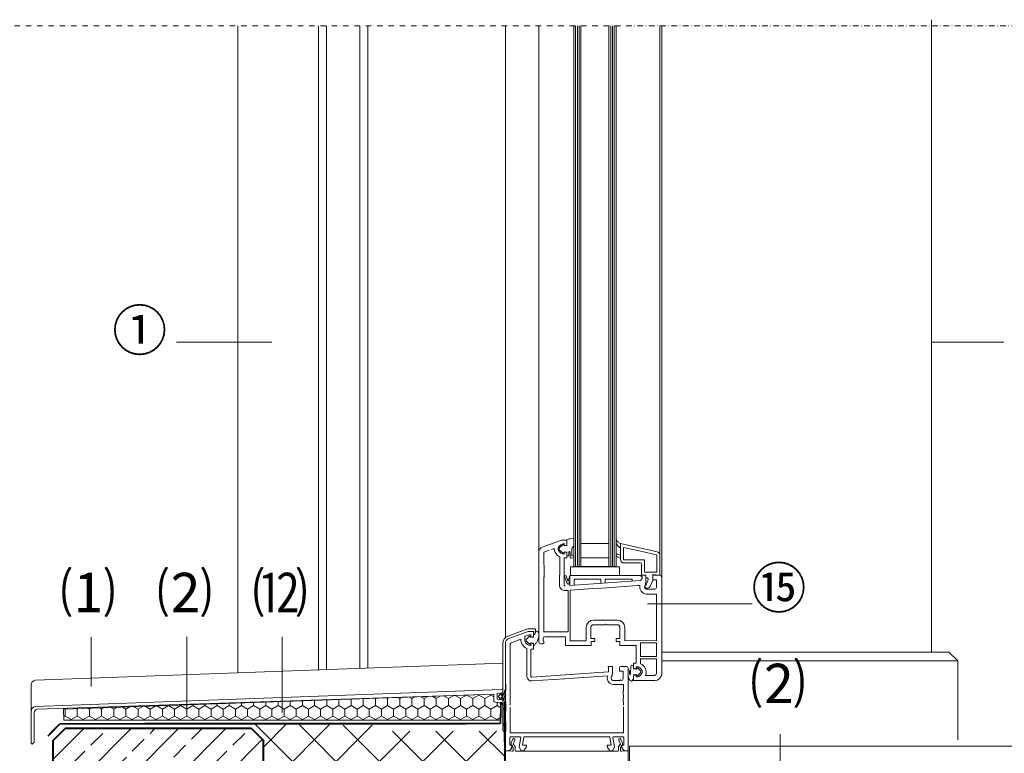
# Model space of a CAD drawing. Units: millimetres. Extents: x 4140 to 12929, y 4834 to 6925.
# Drawn here: x 11504 to 12064, y 5982 to 6399 of the extents above; entities that cross this region are included whole.
import ezdxf

# ---------------------------------------------------------------- set-up
doc = ezdxf.new("R2010")
doc.units = ezdxf.units.MM
doc.linetypes.add('DASHED', pattern=[0.75, 0.5, -0.25])
doc.linetypes.add('STRICHPUNKT', pattern=[25.4, 12.7, -6.35, 0, -6.35])
for name, color, linetype, lineweight in [('DC- Linie', 7, 'Continuous', 13), ('TI-Detail_030', 4, 'Continuous', 20), ('TI-DÄMMUNG', 2, 'Continuous', 9), ('TI-TEXT', 2, 'Continuous', 9)]:
    doc.layers.add(name, color=color, linetype=linetype, lineweight=lineweight)
for name, color, linetype in [('TI-ABDICHTUNG', 1, 'DASHED'), ('TI-BRUCHLINIEN', 6, 'STRICHPUNKT'), ('TI-Detail_040', 40, 'Continuous'), ('TI-PROFILE', 7, 'Continuous'), ('TI-SCHRAFFUR', 1, 'Continuous')]:
    doc.layers.add(name, color=color, linetype=linetype)
doc.styles.add('ERSTELLTER_STIL_1', font='CorpidCdSchoeck.ttf')
doc.styles.add('ERSTELLTER_STIL_2', font='CorpidCdSchoeck.ttf')

msp = doc.modelspace()

# ---------------------------------------------------------------- hatches: boundary and pattern name
at = {"layer": 'TI-DÄMMUNG', "linetype": 'Continuous', "lineweight": 9}
h = msp.add_hatch(dxfattribs=at)
h.set_pattern_fill('VERBAND__SECHSECK2_', color=2, style=0, pattern_type=2)
h.set_pattern_definition([(90, (11345.714, 4976.928), (-6.928203, 0), [4, -8]), (90, (11342.25, 4982.928), (-6.928203, 0), [4, -8]), (150, (11345.714, 4980.928), (3.4641, 6), [4, -8]), (150, (11338.786, 4980.928), (3.4641, 6), [4, -8]), (210, (11345.714, 4976.928), (-3.4641, 6), [4, -8]), (210, (11338.786, 4976.928), (-3.4641, 6), [4, -8])])
edge = h.paths.add_edge_path()
edge.add_line((11777.25, 6000.7), (11777.25, 6000.7))
edge.add_line((11777.25, 6000.7), (11777.47, 6010.32))
edge.add_line((11777.47, 6010.32), (11773.47, 6011.06))
edge.add_line((11773.47, 6011.06), (11773.47, 6015.47))
edge.add_line((11773.47, 6015.47), (11528.45, 6006.92))
edge.add_line((11528.45, 6006.92), (11528.66, 6000.61))
edge.add_line((11528.66, 6000.61), (11777.1, 6000.7))
at = {"layer": 'TI-SCHRAFFUR', "linetype": 'Continuous', "lineweight": 9}
h = msp.add_hatch(dxfattribs=at)
h.set_pattern_fill('ANSI33', color=18, scale=3, style=0)
h.set_pattern_definition([(45, (10803.156, 4935.69), (-13.47038, 13.47038), []), (45, (10816.626, 4935.69), (-13.47038, 13.47038), [9.525, -4.7625])])
h.paths.add_polyline_path([(11635.47, 5645.93), (11642.47, 5652.93), (11642.47, 5988.93), (11635.47, 5995.93), (11529.47, 5995.93), (11522.47, 5988.93), (11522.47, 5845.93), (11342.42, 5844.13), (11342.47, 5645.93)], flags=0)
at = {"layer": 'TI-TEXT', "linetype": 'Continuous', "lineweight": 9}
h = msp.add_hatch(dxfattribs=at)
h.set_pattern_fill('ANSI37', color=256, scale=5.499988)
h.set_pattern_definition([(45, (11325.484, 5940.114), (-12.3478, 12.3478), []), (135, (11325.484, 5940.114), (-12.3478, -12.3478), [])])
h.paths.add_polyline_path([(11779.53, 5994.36), (11709.22, 5994.47), (11708.93, 5997.68), (11635.51, 5998.24), (11635.47, 5995.93), (11642.47, 5988.93), (11642.31, 5848.03), (11762.63, 5848.12), (11762.52, 5848.24), (11780.2, 5848.4)])

# ---------------------------------------------------------------- linework, layer by layer
at = {"layer": 'DC- Linie', "color": 19, "linetype": 'Continuous', "lineweight": 13}
for p, q in [((11627.67, 6027.63), (11627.75, 6395.93, -0.07)), ((12022.47, 6039.43), (12022.47, 6399.43)), ((12032.47, 6039.35), (11868.97, 6039.35)), ((12032.47, 6039.43), (12037.47, 6034.43)), ((12037.47, 6034.43), (11868.97, 6034.43)), ((12037.47, 6034.43), (12037.47, 5989.43))]:
    msp.add_line(p, q, dxfattribs=at)
at = {"layer": 'TI-ABDICHTUNG', "color": 1, "lineweight": 13, "ltscale": 0.5}
msp.add_line((11779.97, 5955.91), (11779.38, 6010.56), dxfattribs=at)
at = {"layer": 'TI-ABDICHTUNG', "color": 1, "lineweight": 13, "ltscale": 10, "const_width": 1, "elevation": -0.52}
msp.add_lwpolyline([(11777.49, 6011.05), (11777.2, 5998.68)], dxfattribs=at)
at = {"layer": 'TI-ABDICHTUNG', "color": 1, "lineweight": 13, "ltscale": 0.5}
msp.add_lwpolyline([(11779.97, 5848.28, 1, 1, 0), (11779.55, 6010.95, 2, 2, 0)], format="xyseb", dxfattribs=at)
at = {"layer": 'TI-ABDICHTUNG', "color": 1, "lineweight": 13, "ltscale": 0.5, "const_width": 1, "elevation": -0.52}
for points in [[(11526.42, 5998.61), (11519.54, 5991.56)], [(11777.2, 5998.68), (11526.42, 5998.61)]]:
    msp.add_lwpolyline(points, dxfattribs=at)
at = {"layer": 'TI-BRUCHLINIEN', "color": 6, "linetype": 'STRICHPUNKT', "lineweight": 15, "ltscale": 0.25}
msp.add_line((11442.47, 6395.93), (12117.47, 6395.93), dxfattribs=at)
at = {"layer": 'TI-Detail_030', "color": 4, "linetype": 'Continuous', "lineweight": 20}
msp.add_line((11850.6, 5985.93), (12367.35, 5985.93), dxfattribs=at)
at = {"layer": 'TI-Detail_030', "color": 4, "linetype": 'Continuous', "lineweight": 20, "flags": 128}
msp.add_lwpolyline([(11850.6, 5985.93), (11850.6, 5975.93), (12367.35, 5975.93)], dxfattribs=at)
at = {"layer": 'TI-Detail_040', "color": 40, "linetype": 'Continuous', "lineweight": 40}
for p, q in [((11522.47, 5988.93), (11529.47, 5995.93)), ((11635.47, 5995.93), (11529.47, 5995.93)), ((11635.47, 5995.93), (11642.47, 5988.93)), ((11522.47, 5988.93), (11522.47, 5845.93)), ((11642.47, 5645.94), (11642.21, 5988.92))]:
    msp.add_line(p, q, dxfattribs=at)
at = {"layer": 'TI-DÄMMUNG', "color": 2, "linetype": 'Continuous', "lineweight": 9}
for p, q in [((11860.83, 6066.88), (11920.44, 6066.86)), ((11544.24, 6019.78), (11544.24, 6047.83)), ((11598.59, 6005.03), (11598.59, 6048.12)), ((11652.94, 6005.03), (11652.94, 6048.12)), ((11936.37, 5850.02), (11936.37, 5992.76))]:
    msp.add_line(p, q, dxfattribs=at)
at = {"layer": 'TI-DÄMMUNG', "color": 2, "linetype": 'Continuous', "lineweight": 9, "flags": 128}
msp.add_lwpolyline([(11777.25, 6000.7), (11777.25, 6000.7), (11777.47, 6010.32), (11773.47, 6011.06), (11773.47, 6015.47), (11528.45, 6006.92), (11528.66, 6000.61), (11777.1, 6000.7)], dxfattribs=at)
at = {"layer": 'TI-PROFILE', "color": 140, "linetype": 'Continuous', "lineweight": 13}
for p, q in [((11673.6, 6395.93), (11673.6, 6029.28)), ((11678.1, 6395.93), (11678.1, 6029.45)), ((11697.1, 6395.93), (11697.1, 6030.13)), ((11701.6, 6395.93), (11701.6, 6030.29)), ((11779.97, 6047.64), (11779.97, 6395.93)), ((11798.97, 6045.15), (11798.97, 6395.93)), ((11818.97, 6088.15), (11818.97, 6395.93)), ((11819.97, 6088.15), (11819.97, 6395.93)), ((11820.97, 6088.15), (11820.97, 6395.93)), ((11821.97, 6088.15), (11821.97, 6395.93)), ((11822.97, 6088.15), (11822.97, 6395.93)), ((11838.97, 6088.15), (11838.97, 6395.93)), ((11839.97, 6088.15), (11839.97, 6395.93)), ((11840.97, 6088.15), (11840.97, 6395.93)), ((11841.97, 6088.15), (11841.97, 6395.93)), ((11842.97, 6088.15), (11842.97, 6395.93)), ((11867.97, 6395.93), (11867.97, 6083.15)), ((11868.97, 6395.93), (11868.97, 6027.15)), ((11816.7, 6103.96), (11818.73, 6104.1)), ((11811.97, 6103.15), (11800.94, 6099.14)), ((11807.78, 6098.44), (11805.97, 6097.78)), ((11812.93, 6100.66), (11810.67, 6098.66)), ((11810.67, 6098.66), (11810.67, 6097.66)), ((11814.97, 6103.15), (11811.97, 6103.15)), ((11813.26, 6100.54), (11813.37, 6099.96)), ((11813.37, 6099.96), (11814.78, 6100.08)), ((11813.47, 6100.95), (11813.47, 6100.1)), ((11814.82, 6100.2), (11813.72, 6099.91)), ((11814.97, 6100.28), (11814.97, 6103.15)), ((11817.78, 6098.09), (11817.89, 6094.36)), ((11838.97, 6101.15), (11822.97, 6101.15)), ((11840.99, 6102.63), (11840.99, 6102.63)), ((11845.47, 6092.15), (11845.47, 6101.15)), ((11866.4, 6096.5), (11845.47, 6101.15)), ((11845.57, 6101.15), (11845.62, 6101.15)), ((11847.27, 6098.91), (11847.27, 6091.95)), ((11857.77, 6096.58), (11847.27, 6098.91)), ((11804.97, 6097.41), (11801.97, 6096.32)), ((11801.99, 6081.9), (11801.97, 6096.32)), ((11812.93, 6095.66), (11810.67, 6097.66)), ((11810.97, 6083.15), (11810.97, 6093.57)), ((11813.26, 6095.77), (11813.37, 6096.36)), ((11813.37, 6096.36), (11814.78, 6096.23)), ((11813.47, 6096.2), (11813.47, 6095.35)), ((11813.47, 6093.15), (11814.97, 6093.15)), ((11813.47, 6077.59), (11813.47, 6093.15)), ((11814.82, 6096.1), (11813.72, 6096.4)), ((11814.97, 6096.03), (11814.97, 6093.15)), ((11815.17, 6094.21), (11815.97, 6094.21)), ((11816.17, 6094.41), (11816.17, 6095.65)), ((11816.77, 6096.47), (11816.8, 6095.48)), ((11816.8, 6095.48), (11816.85, 6094.18)), ((11816.85, 6094.18), (11816.88, 6093.23)), ((11817.19, 6092.94), (11818.76, 6092.99)), ((11818.1, 6094.17), (11818.72, 6094.19)), ((11818.95, 6093.19), (11818.93, 6093.99)), ((11838.97, 6093.15), (11822.97, 6093.15)), ((11866.01, 6094.74), (11857.82, 6096.58)), ((11866.17, 6084.95), (11866.17, 6094.55)), ((11816.97, 6087.96), (11816.97, 6082.96)), ((11816.97, 6087.96), (11844.97, 6087.96)), ((11818.97, 6088.15), (11842.97, 6088.15)), ((11844.97, 6087.96), (11844.97, 6082.96)), ((11847.27, 6091.95), (11859.25, 6091.95)), ((11847.47, 6090.15), (11856.97, 6090.15)), ((11857.47, 6089.65), (11857.47, 6083.15)), ((11859.27, 6091.93), (11859.27, 6084.95)), ((11801.97, 6050.85), (11801.97, 6082.15)), ((11810.77, 6077.59), (11810.79, 6083.19)), ((11814.62, 6082.89), (11813.47, 6082.89)), ((11813.47, 6082.89), (11815.24, 6078.36)), ((11815.27, 6080.8), (11814.62, 6082.89)), ((11816.62, 6082.96), (11815.78, 6079.76)), ((11856.87, 6082.96), (11816.62, 6082.96)), ((11816.62, 6082.96), (11816.62, 6077.28)), ((11857.87, 6081.21), (11856.82, 6080.09)), ((11856.87, 6082.96), (11857.87, 6081.96)), ((11857.47, 6083.15), (11859.97, 6083.15)), ((11857.47, 6083.15), (11857.77, 6082.33)), ((11857.87, 6081.96), (11857.87, 6081.21)), ((11859.27, 6084.95), (11866.17, 6084.95)), ((11859.97, 6083.15), (11859.97, 6079.66)), ((11859.97, 6081.65), (11860.62, 6081.65)), ((11867.97, 6083.15), (11863.97, 6083.5)), ((11863.97, 6083.5), (11863.97, 6080.15)), ((11864.47, 6083.15), (11867.97, 6083.15)), ((11815.6, 6079.75), (11815.27, 6080.8)), ((11816.08, 6078.31), (11816.62, 6080.35)), ((11816.49, 6077.32), (11816.44, 6077.32)), ((11816.52, 6077.32), (11816.47, 6077.32)), ((11856.82, 6080.09), (11816.62, 6077.28)), ((11816.69, 6077.32), (11816.74, 6077.32)), ((11816.72, 6077.32), (11816.77, 6077.32)), ((11816.87, 6074.59), (11832.77, 6075.7)), ((11819.12, 6080.96), (11819.12, 6077.45)), ((11834.37, 6080.96), (11819.12, 6080.96)), ((11855.28, 6077.26), (11832.71, 6075.67)), ((11834.37, 6080.96), (11834.37, 6078.52)), ((11836.87, 6080.96), (11836.87, 6078.69)), ((11852.12, 6080.96), (11836.87, 6080.96)), ((11852.12, 6080.96), (11852.12, 6079.76)), ((11856.53, 6077.36), (11855.27, 6077.27)), ((11859.28, 6077.09), (11859.49, 6077.55)), ((11861.28, 6080.71), (11860.17, 6077.65)), ((11860.17, 6075.85), (11860.91, 6075.85)), ((11863.97, 6080.15), (11862.32, 6076.84)), ((11863.97, 6080.45), (11865.97, 6080.45)), ((11865.97, 6080.45), (11865.97, 6076.15)), ((11814.19, 6074.4), (11815.67, 6074.5)), ((11815.67, 6074.5), (11815.67, 6050.85)), ((11816.87, 6045.85), (11816.87, 6074.57)), ((11860.67, 6075.15), (11864.97, 6075.15)), ((11860.67, 6072.45), (11865.97, 6072.45)), ((11865.97, 6072.45), (11865.97, 6045.85)), ((11826.02, 6045.85), (11826.02, 6053.45)), ((11828.72, 6047.15), (11828.72, 6053.45)), ((11833.97, 6057.65), (11830.22, 6057.65)), ((11830.22, 6054.95), (11836.45, 6054.95)), ((11833.74, 6057.66), (11843.72, 6057.65)), ((11836.45, 6054.95), (11836.97, 6055.25)), ((11836.97, 6055.25), (11837.49, 6054.95)), ((11837.49, 6054.95), (11843.72, 6054.95)), ((11845.22, 6053.45), (11845.22, 6047.15)), ((11847.92, 6045.85), (11847.92, 6053.45)), ((11792.77, 6052.68), (11781.43, 6048.55)), ((11781.94, 6047.14), (11793.04, 6051.18)), ((11790.97, 6046.15), (11790.97, 6047.93)), ((11793.29, 6049.12), (11791.3, 6048.4)), ((11793.75, 6048.37), (11792.19, 6046.97)), ((11796.53, 6052.68), (11792.77, 6052.68)), ((11795.97, 6051.15), (11792.97, 6051.15)), ((11793.04, 6051.18), (11796.06, 6051.18)), ((11794.27, 6049.15), (11793.46, 6049.15)), ((11794.07, 6048.2), (11794.07, 6047.95)), ((11795.77, 6047.8), (11794.22, 6047.8)), ((11794.47, 6048.95), (11794.47, 6048.1)), ((11794.72, 6047.91), (11795.82, 6048.2)), ((11795.97, 6048.4), (11795.97, 6051.15)), ((11795.97, 6050.75), (11795.97, 6048)), ((11796, 6049.87), (11796.12, 6051.1)), ((11797.04, 6051.2), (11796.89, 6049.78)), ((11797.04, 6051.2), (11797.04, 6052.18)), ((11803.97, 6050.85), (11801.97, 6050.85)), ((11802.47, 6048.15), (11814.17, 6048.15)), ((11815.67, 6050.85), (11803.61, 6050.85)), ((11814.17, 6048.15), (11814.17, 6043.15)), ((11778.47, 6044.32), (11778.47, 6009.03)), ((11779.97, 6044.32), (11779.97, 5996.97)), ((11788.77, 6046.75), (11782.67, 6044.53)), ((11782.67, 6044.53), (11782.67, 6009.15)), ((11788.77, 6046.15), (11788.77, 6046.75)), ((11793.75, 6043.94), (11792.19, 6045.34)), ((11794.07, 6044.1), (11794.07, 6044.35)), ((11795.77, 6044.5), (11794.22, 6044.5)), ((11794.47, 6044.2), (11794.47, 6043.35)), ((11794.72, 6044.4), (11795.82, 6044.1)), ((11796, 6044.35), (11795.97, 6043.02)), ((11795.97, 6043.91), (11795.97, 6041.15)), ((11796.81, 6043.57), (11796.88, 6043.82)), ((11799.97, 6044.15), (11801.47, 6044.15)), ((11801.47, 6047.15), (11801.47, 6045.65)), ((11801.47, 6045.65), (11801.97, 6045.65)), ((11801.97, 6045.65), (11801.97, 6044.65)), ((11814.17, 6043.15), (11828.87, 6043.15)), ((11816.87, 6045.85), (11826.02, 6045.85)), ((11828.72, 6047.15), (11830.87, 6047.15)), ((11828.87, 6043.15), (11828.87, 6045.35)), ((11830.87, 6045.35), (11828.87, 6045.35)), ((11830.87, 6047.15), (11830.87, 6045.35)), ((11845.22, 6047.15), (11843.07, 6047.15)), ((11843.07, 6047.15), (11843.07, 6045.35)), ((11843.07, 6045.35), (11845.07, 6045.35)), ((11845.07, 6043.15), (11845.07, 6045.35)), ((11845.07, 6043.15), (11854.47, 6043.15)), ((11865.95, 6045.92), (11847.92, 6045.85)), ((11854.47, 6043.15), (11854.47, 6033.15)), ((11856.97, 6036.85), (11856.97, 6044.65)), ((11865.97, 6044.65), (11856.97, 6044.65)), ((11865.97, 6036.85), (11865.97, 6044.65)), ((11792.27, 6041.43), (11792.27, 6025.42)), ((11794.47, 6041.15), (11794.47, 6025.59)), ((11794.47, 6041.15), (11795.97, 6041.15)), ((11856.97, 6036.85), (11865.97, 6036.85)), ((11778.47, 6033.07), (11512.47, 6023.47)), ((11840.97, 6031.15), (11838.47, 6031.15)), ((11838.47, 6031.15), (11838.77, 6030.33)), ((11840.97, 6031.15), (11840.97, 6027.66)), ((11845.47, 6031.15), (11848.97, 6031.15)), ((11852.45, 6031.84), (11851.99, 6031.88)), ((11852.97, 6033.15), (11852.97, 6030.4)), ((11854.47, 6033.15), (11852.97, 6033.15)), ((11852.97, 6031.32), (11852.97, 6030.3)), ((11854.47, 6030.1), (11854.47, 6030.95)), ((11865.97, 6035.65), (11856.97, 6035.65)), ((11856.97, 6035.65), (11856.97, 6032.74)), ((11865.97, 6035.65), (11865.97, 6027.15)), ((11795, 6025.09), (11838.73, 6028.15)), ((11838.24, 6025.91), (11813.38, 6024.19)), ((11838.73, 6028.15), (11838.77, 6028.15)), ((11838.77, 6030.33), (11838.77, 6028.15)), ((11840.28, 6025.09), (11840.49, 6025.55)), ((11844.97, 6030.65), (11844.97, 6028.45)), ((11844.97, 6028.45), (11846.97, 6028.45)), ((11846.97, 6028.45), (11846.97, 6024.15)), ((11849.97, 6030.15), (11849.97, 5983.65)), ((11852.97, 6030.3), (11852.97, 6030)), ((11852.97, 6025.91), (11852.97, 6023.15)), ((11853.12, 6030.2), (11854.22, 6029.91)), ((11853.12, 6026.1), (11854.22, 6026.4)), ((11853.17, 6029.8), (11854.43, 6029.61)), ((11853.17, 6026.5), (11854.33, 6026.64)), ((11854.47, 6025.35), (11854.47, 6026.2)), ((11854.87, 6030.2), (11854.87, 6029.95)), ((11854.87, 6026.1), (11854.87, 6026.35)), ((11855.18, 6030.37), (11856.75, 6028.97)), ((11855.18, 6025.94), (11856.75, 6027.34)), ((11864.97, 6026.15), (11859.66, 6026.15)), ((11509.99, 6020.51), (11509.99, 5987.56)), ((11780.27, 6021.18), (11779.97, 6021.18)), ((11780.27, 6021.18), (11780.27, 6017.86)), ((11813.77, 6024.2), (11795.01, 6022.97)), ((11841.67, 6023.15), (11844.97, 6023.15)), ((11841.67, 6020.95), (11843.77, 6020.95)), ((11843.71, 6020.97), (11847.27, 6020.95)), ((11845.47, 6023.65), (11844.97, 6023.15)), ((11845.47, 6023.65), (11845.97, 6023.15)), ((11847.27, 6017.15), (11847.27, 6020.95)), ((11852.97, 6023.15), (11864.97, 6023.15)), ((11777.64, 6018.03), (11512.47, 6008.47)), ((11773.47, 6015.47), (11513.45, 6006.81)), ((11773.47, 6015.47), (11773.47, 6011.06)), ((11777.77, 6016.23), (11775.27, 6015.79)), ((11775.27, 6015.79), (11775.27, 6012.57)), ((11776.14, 6014.37), (11777.24, 6015.67)), ((11777.24, 6012.68), (11776.14, 6013.98)), ((11777.76, 6015.41), (11777.58, 6014.91)), ((11777.77, 6016.23), (11777.77, 6015.18)), ((11777.77, 6015.18), (11778.87, 6015.18)), ((11778.12, 6014.58), (11777.82, 6014.58)), ((11778.9, 6015.12), (11778.47, 6014.98)), ((11778.47, 6014.98), (11778.47, 6014.93)), ((11779.07, 6015.79), (11780.27, 6017.86)), ((11779.07, 6015.36), (11779.07, 6015.79)), ((11779.74, 6017.88), (11779.12, 6015.62)), ((11780.27, 6017.63), (11779.6, 6014.74)), ((11780.27, 6019.18), (11779.97, 6019.18)), ((11846.97, 6017.15), (11847.27, 6017.15)), ((11846.97, 6015.15), (11846.97, 6017.15)), ((11847.27, 6015.15), (11846.97, 6015.15)), ((11847.27, 6013.15), (11847.27, 6015.15)), ((11773.47, 6011.06), (11777.86, 6010.29)), ((11777.77, 6012.13), (11775.27, 6012.57)), ((11777.58, 6013.44), (11777.74, 6013.01)), ((11777.77, 6013.18), (11778.87, 6013.18)), ((11777.77, 6012.13), (11777.77, 6013.18)), ((11777.82, 6013.78), (11778.12, 6013.78)), ((11777.86, 6010.29), (11778.47, 6009.22)), ((11778.47, 6013.43), (11778.47, 6013.38)), ((11778.47, 6013.38), (11778.9, 6013.23)), ((11778.47, 6009.22), (11778.47, 6007.68)), ((11779.07, 6013), (11779.07, 6011.79)), ((11779.07, 6011.79), (11780.27, 6009.71)), ((11779.12, 6012.02), (11779.74, 6010.48)), ((11780.27, 6010.73), (11779.6, 6013.62)), ((11780.27, 6009.71), (11780.27, 6005.68)), ((11846.97, 6013.15), (11847.27, 6013.15)), ((11846.97, 6011.15), (11846.97, 6013.15)), ((11847.27, 6011.15), (11846.97, 6011.15)), ((11847.27, 6009.15), (11847.27, 6011.15)), ((11511.79, 6004.84), (11511.79, 5988.15)), ((11778.97, 6007.18), (11778.47, 6007.68)), ((11778.97, 6007.18), (11778.47, 6006.68)), ((11778.47, 6006.68), (11778.47, 5998.68)), ((11779.97, 6005.68), (11780.27, 6005.68)), ((11782.67, 6007.95), (11782.67, 5993.35)), ((11847.27, 5993.35), (11847.27, 6008.15)), ((11778.97, 5998.18), (11778.47, 5998.68)), ((11778.97, 5998.18), (11778.47, 5997.68)), ((11778.47, 5997.68), (11778.47, 5995.18)), ((11779.97, 5999.68), (11780.27, 5999.68)), ((11780.27, 5999.68), (11780.27, 5994.18)), ((11779.97, 5996.92), (11779.97, 5983.65)), ((11782.73, 5993.35), (11847.27, 5993.35)), ((11510.85, 5987.21), (11511.79, 5988.15)), ((11782.47, 5990.68), (11782.47, 5986.35)), ((11783.77, 5986.35), (11782.47, 5986.35)), ((11788.41, 5991.15), (11782.97, 5991.15)), ((11784.32, 5989.8), (11783.35, 5987.67)), ((11783.77, 5986.35), (11783.53, 5985)), ((11783.58, 5986.08), (11784.37, 5985.15)), ((11784.37, 5987), (11785.42, 5989.3)), ((11785.57, 5985.6), (11784.37, 5987)), ((11788.7, 5990.8), (11787.78, 5985.54)), ((11789.79, 5986.59), (11790.55, 5990.9)), ((11789.99, 5986.35), (11792.07, 5986.35)), ((11790.85, 5991.15), (11839.09, 5991.15)), ((11792.07, 5986.35), (11791.84, 5985.03)), ((11838.1, 5985.03), (11837.87, 5986.35)), ((11837.87, 5986.35), (11839.95, 5986.35)), ((11839.39, 5990.9), (11840.15, 5986.59)), ((11842.16, 5985.54), (11841.23, 5990.8)), ((11846.97, 5991.15), (11841.53, 5991.15)), ((11845.57, 5987), (11844.37, 5985.6)), ((11844.52, 5989.3), (11845.57, 5987)), ((11845.57, 5985.15), (11846.36, 5986.08)), ((11846.58, 5987.67), (11845.61, 5989.8)), ((11847.47, 5986.35), (11846.17, 5986.35)), ((11846.41, 5985), (11846.17, 5986.35)), ((11847.47, 5986.35), (11847.47, 5990.68)), ((11779.97, 5983.15), (11783.84, 5982.95)), ((11779.97, 5983.15), (11779.97, 5958.65)), ((11781.58, 5983.21), (11780.49, 5983.15)), ((11783.11, 5984.2), (11782.56, 5983.65)), ((11784.37, 5985.15), (11784.37, 5983.45)), ((11785.57, 5985.6), (11785.57, 5983.42)), ((11843.87, 5982.92), (11786.07, 5982.92)), ((11787.84, 5985.2), (11788.73, 5983.65)), ((11789.6, 5983.15), (11789.96, 5983.15)), ((11791.84, 5985.03), (11790.77, 5983.56)), ((11839.17, 5983.56), (11838.1, 5985.03)), ((11839.98, 5983.15), (11840.34, 5983.15)), ((11841.21, 5983.65), (11842.1, 5985.2)), ((11844.37, 5985.6), (11844.37, 5983.42)), ((11845.57, 5985.15), (11845.57, 5983.45)), ((11849.97, 5983.15), (11846.09, 5982.95)), ((11847.37, 5983.65), (11846.82, 5984.2)), ((11849.44, 5983.15), (11848.36, 5983.21)), ((11849.97, 5983.15), (11849.97, 5958.65))]:
    msp.add_line(p, q, dxfattribs=at)
for centre, radius, start, end in [((11819.29, 6094.89), 9.42, 105.9203, 116.2802), ((11818.75, 6103.9), 0.2, 5.3558, 93.9727), ((11808.95, 6103.3), 10.02, 359.561, 3.5354), ((11801.97, 6096.32), 3, 110, 180), ((11811.97, 6098.15), 4.2, 176.1467, 209.131), ((11811.97, 6098.15), 2, 150.869, 209.131), ((11813.71, 6097.18), 4, 96.7557, 150.869), ((11813.07, 6100.51), 0.2, 10, 131.4114), ((11813.27, 6100.95), 0.2, 0, 96.7557), ((11813.67, 6100.1), 0.2, 180, 285), ((11814.77, 6100.28), 0.2, 275, 0), ((11814.77, 6100.4), 0.2, 285, 0), ((11815.17, 6103.15), 0.2, 104.3326, 180), ((11814.62, 6101.08), 4.35, 316.6047, 357.5245), ((11813.71, 6099.13), 6.2, 209.131, 243.7002), ((11813.71, 6099.13), 4, 209.131, 263.2443), ((11813.07, 6095.81), 0.2, 228.5886, 350), ((11813.27, 6095.35), 0.2, 263.2443, 0), ((11813.67, 6096.2), 0.2, 75, 180), ((11814.77, 6096.03), 0.2, 0, 85), ((11814.77, 6095.91), 0.2, 0, 75), ((11815.17, 6094.41), 0.2, 180, 270), ((11815.97, 6094.41), 0.2, 270, 0), ((11816.68, 6096.04), 0.638, 103.5024, 216.9948), ((11816.57, 6096.46), 0.2, 1.8082, 103.5024), ((11817.18, 6093.24), 0.3, 181.8082, 271.8082), ((11818.09, 6094.37), 0.2, 181.8082, 271.8082), ((11818.73, 6093.99), 0.2, 1.8082, 91.8082), ((11818.75, 6093.19), 0.2, 271.8082, 1.8082), ((11865.97, 6094.55), 0.2, 0, 77.4712), ((11865.97, 6094.55), 2, 0, 77.4712), ((11847.47, 6092.15), 2, 180, 270), ((11856.97, 6089.65), 0.5, 0, 90), ((11860.62, 6080.95), 0.7, 340, 90), ((11864.47, 6082.65), 0.5, 90, 180), ((11867.97, 6082.15), 1, 0, 90), ((11813.97, 6077.59), 3.2, 180, 274), ((11813.97, 6077.59), 0.5, 180, 274), ((11815.68, 6078.61), 0.5, 210, 322.9954), ((11815.69, 6079.8), 0.1, 210, 338), ((11860.81, 6076.68), 4.33, 170.9388, 261.9666), ((11860.37, 6076.59), 1.2, 155, 192.6928), ((11860.66, 6076.66), 1.5, 192.8324, 270.1396), ((11860.27, 6076.75), 0.906, 96.7329, 263.2671), ((11854.96, 6079.68), 5, 334.8107, 359.8107), ((11860.91, 6077.35), 1.5, 270, 340), ((11864.97, 6076.15), 1, 270, 0), ((11860.67, 6076.65), 4.2, 265.904, 270), ((11830.22, 6053.45), 4.2, 90, 180), ((11830.22, 6053.45), 1.5, 90, 180), ((11843.72, 6053.45), 4.2, 0, 90), ((11843.72, 6053.45), 1.5, 0, 90), ((11782.97, 6044.32), 4.5, 110, 180), ((11791.47, 6047.93), 0.5, 109.9996, 180), ((11793.46, 6048.65), 0.5, 90, 110.0122), ((11793.87, 6048.2), 0.2, 0, 125.4497), ((11794.22, 6047.95), 0.15, 180, 270), ((11794.27, 6048.95), 0.2, 0, 90), ((11794.67, 6048.1), 0.2, 180, 285), ((11795.77, 6048), 0.2, 270, 359.9934), ((11795.77, 6048.4), 0.2, 285, 0), ((11796.44, 6049.83), 0.45, 174, 354), ((11796.06, 6051.11), 0.0669, 354, 90), ((11796.54, 6052.18), 0.5, 0.0101, 91.279), ((11796.16, 6043.56), 7.87, 74.6656, 83.6556), ((11845.67, 6030.24), 50, 158.6875, 162.7701), ((11797.89, 6050.22), 1, 3.7542, 68.8719), ((11803.87, 6050.63), 5, 184.021, 198.0111), ((11798.16, 6048.78), 1, 338.4028, 17.7214), ((11802.47, 6047.15), 1, 90, 180), ((11782.97, 6044.32), 3, 110, 180), ((11792.97, 6046.15), 4.2, 180, 209.131), ((11794.72, 6047.13), 6.2, 209.131, 246.754), ((11792.97, 6046.15), 2, 180, 209.131), ((11794.72, 6047.13), 4, 209.131, 263.2443), ((11792.77, 6046.15), 1, 125.4497, 234.5503), ((11793.87, 6044.1), 0.2, 234.5503, 0), ((11794.22, 6044.35), 0.15, 90, 180), ((11794.27, 6043.35), 0.2, 263.2443, 0), ((11794.67, 6044.2), 0.2, 75, 180), ((11795.82, 6044.34), 0.173, 4.2073, 109.6909), ((11795.77, 6043.91), 0.2, 0, 75), ((11796.07, 6043.05), 0.109, 196.3293, 274.3875), ((11795.94, 6043.84), 0.904, 278.555, 343.1781), ((11797.84, 6043.56), 1, 116.0405, 164.5164), ((11796.96, 6045.35), 1, 296.0403, 342.6053), ((11799.97, 6045.15), 1, 180, 270), ((11801.47, 6044.65), 0.5, 270, 0), ((11845.47, 6030.65), 0.5, 90, 180), ((11848.97, 6030.15), 1, 0, 90), ((11789.16, 6035.37), 62.44, 351.8565, 356.0404), ((11852.28, 6031.05), 0.83, 105.1363, 179.5249), ((11852.36, 6031.23), 0.609, 8.3879, 82.1092), ((11854.67, 6030.95), 0.2, 83.2443, 180), ((11854.22, 6027.18), 4, 29.131, 83.2443), ((11854.22, 6027.18), 6.2, 29.131, 63.7114), ((11794.93, 6025.61), 2.66, 180.4108, 272.4871), ((11794.97, 6025.59), 0.5, 180, 274), ((11841.37, 6024.59), 3.4, 157.0445, 192.7395), ((11841.37, 6024.59), 1.2, 155, 192.6928), ((11835.96, 6027.68), 5, 334.8107, 359.8107), ((11850.91, 6028.66), 1, 152.8522, 178.4354), ((11850.22, 6028.95), 0.264, 346.1675, 140.062), ((11850.86, 6026.56), 0.115, 168.4962, 341.9985), ((11846.36, 6025.98), 6.6, 336.5214, 0.2246), ((11853.17, 6030.4), 0.2, 180, 255), ((11853.17, 6030), 0.2, 180, 270), ((11853.17, 6026.3), 0.2, 90, 182.0085), ((11847.97, 6026.12), 5, 358.6518, 2.0095), ((11853.17, 6025.91), 0.2, 105, 180), ((11854.27, 6030.1), 0.2, 255, 0), ((11854.27, 6026.2), 0.2, 0, 105), ((11854.46, 6026.23), 0.429, 16.5972, 106.5972), ((11854.48, 6030), 0.393, 262.8065, 352.8065), ((11854.22, 6029.13), 4, 276.7557, 330.869), ((11855.07, 6030.2), 0.2, 54.5503, 180), ((11855.07, 6026.1), 0.2, 180, 305.4497), ((11856.17, 6028.15), 1, 305.4497, 54.5503), ((11855.97, 6028.15), 2, 330.869, 29.131), ((11855.97, 6028.15), 4.2, 331.5631, 29.131), ((11864.97, 6027.15), 1, 270, 0), ((11864.97, 6027.15), 4, 270, 0), ((11512.99, 6020.51), 3, 100, 180), ((11841.64, 6024.64), 3.67, 192.666, 269.0692), ((11841.66, 6024.66), 1.5, 192.8324, 270.1396), ((11841.66, 6024.66), 3.7, 268.5099, 270.089), ((11845.97, 6024.15), 1, 270, 0), ((11851.86, 6023.51), 0.591, 258.6354, 350.926), ((11776.37, 6014.18), 0.3, 139.7636, 220.2364), ((11777.47, 6015.48), 0.3, 346.8848, 141.9133), ((11777.82, 6014.83), 0.25, 160.1405, 270), ((11777.47, 6019.02), 1, 280, 0.5801), ((11778.12, 6014.93), 0.35, 270, 0), ((11778.87, 6015.38), 0.2, 270, 0), ((11778.82, 6015.36), 0.25, 288.4349, 0), ((11779.32, 6015.47), 0.25, 141.8803, 180), ((11782.04, 6014.18), 2.5, 167.0135, 192.9865), ((11512.99, 6005.51), 3, 100, 180), ((11777.47, 6012.88), 0.3, 220.2364, 26.153), ((11777.82, 6013.53), 0.25, 90, 199.8595), ((11778.12, 6013.43), 0.35, 0, 90), ((11778.87, 6012.98), 0.2, 0, 90), ((11778.82, 6013), 0.25, 0, 71.5651), ((11779.32, 6012.18), 0.25, 180, 218.1197), ((11779.97, 6010.66), 0.3, 218.1197, 12.9865), ((11513.79, 6004.84), 2, 100, 180), ((11779.97, 6007.69), 0.3, 347.0135, 141.8803), ((11779.47, 5995.18), 1, 180, 270), ((11510.49, 5987.56), 0.5, 180, 315), ((11782.97, 5990.65), 0.5, 90, 176.7603), ((11784.72, 5987.05), 1.5, 155.4956, 220.4956), ((11784.87, 5989.55), 0.6, 335.4956, 155.4956), ((11788.41, 5990.85), 0.3, 349.8669, 90), ((11789.99, 5986.55), 0.2, 170, 270), ((11790.85, 5990.85), 0.3, 90, 170), ((11839.09, 5990.85), 0.3, 10, 90), ((11839.95, 5986.55), 0.2, 270, 10), ((11841.53, 5990.85), 0.3, 90, 190.1331), ((11845.07, 5989.55), 0.6, 24.5044, 204.5044), ((11845.22, 5987.05), 1.5, 319.5044, 24.5044), ((11846.97, 5990.65), 0.5, 3.2397, 90), ((11780.47, 5983.65), 0.5, 180, 273), ((11781.5, 5984.71), 1.5, 273, 315), ((11782.05, 5985.26), 1.5, 315, 350), ((11783.87, 5983.45), 0.5, 267, 0), ((11786.07, 5983.42), 0.5, 180, 270), ((11788.27, 5985.45), 0.5, 169.8669, 210), ((11789.6, 5984.15), 1, 210, 270), ((11789.96, 5984.15), 1, 270, 324), ((11839.98, 5984.15), 1, 216, 270), ((11840.34, 5984.15), 1, 270, 330), ((11841.67, 5985.45), 0.5, 330, 10.1331), ((11843.87, 5983.42), 0.5, 270, 0), ((11846.07, 5983.45), 0.5, 180, 273), ((11847.88, 5985.26), 1.5, 190, 225), ((11848.43, 5984.71), 1.5, 225, 267), ((11849.47, 5983.65), 0.5, 267, 0)]:
    msp.add_arc(centre, radius, start, end, dxfattribs=at)
for points, knots in [([(11845.47, 6101.15), (11844.9, 6101.45), (11844.34, 6101.75), (11843.92, 6102.19), (11843.5, 6102.63), (11843.23, 6103.22), (11842.97, 6103.8)], [0, 0, 0, 0, 1, 1, 1, 2, 2, 2, 2]), ([(11845.47, 6098.65), (11844.85, 6099.06), (11844.24, 6099.47), (11843.83, 6100.03), (11843.41, 6100.58), (11843.19, 6101.28), (11842.97, 6101.98)], [0, 0, 0, 0, 1, 1, 1, 2, 2, 2, 2]), ([(11845.47, 6094.65), (11845.03, 6094.73), (11844.59, 6094.81), (11844.17, 6094.95), (11843.76, 6095.09), (11843.36, 6095.3), (11842.97, 6095.5)], [0, 0, 0, 0, 1, 1, 1, 2, 2, 2, 2]), ([(11845.47, 6092.65), (11844.98, 6092.87), (11844.49, 6093.09), (11844.07, 6093.4), (11843.66, 6093.7), (11843.31, 6094.1), (11842.97, 6094.5)], [0, 0, 0, 0, 1, 1, 1, 2, 2, 2, 2]), ([(11852.06, 6031.85), (11851.99, 6031.86), (11851.92, 6031.87), (11851.94, 6031.87), (11851.94, 6031.88), (11851.97, 6031.88), (11851.99, 6031.88)], [0, 0, 0, 0, 1, 1, 1, 2, 2, 2, 2]), ([(11851.75, 6022.93), (11851.35, 6023.08), (11850.95, 6023.23), (11850.68, 6023.51), (11850.33, 6023.84), (11850.18, 6024.37), (11850.08, 6024.88), (11849.97, 6025.53), (11849.96, 6026.15), (11849.94, 6026.78), (11849.93, 6027.41), (11849.92, 6028.05), (11849.91, 6028.69)], [0, 0, 0, 0, 1, 1, 1, 2, 2, 2, 3, 3, 3, 4, 4, 4, 4]), ([(11850.75, 6026.58), (11850.71, 6027.06), (11850.67, 6027.54), (11850.61, 6028.01), (11850.57, 6028.3), (11850.53, 6028.59), (11850.48, 6028.88)], [0, 0, 0, 0, 1, 1, 1, 2, 2, 2, 2])]:
    msp.add_open_spline(points, degree=3, knots=knots, dxfattribs=at)
at = {"layer": 'TI-TEXT', "linetype": 'Continuous', "lineweight": 13}
msp.add_line((11592.74, 6215.89), (11647.01, 6215.89), dxfattribs=at)
at = {"layer": 'TI-TEXT'}
msp.add_line((12063.66, 6215.89), (12022.47, 6215.89), dxfattribs=at)

# ---------------------------------------------------------------- texts
at = {"layer": 'TI-TEXT', "linetype": 'Continuous', "lineweight": 13, "insert": (11556.14, 6234.08), "char_height": 23, "attachment_point": 1, "style": 'ERSTELLTER_STIL_1'}
msp.add_mtext('{①}', dxfattribs=at)
at = {"layer": 'TI-TEXT', "color": 2, "linetype": 'Continuous', "lineweight": 20, "char_height": 23, "attachment_point": 1, "style": 'ERSTELLTER_STIL_2'}
for s, insert in [('⑴', (11526.71, 6084.75)), ('⑵', (11581.72, 6084.75)), ('⑿', (11636.07, 6084.75)), ('⑵', (11919.45, 6032.96))]:
    msp.add_mtext(s, dxfattribs=dict(at, insert=insert))
at = {"layer": 'TI-TEXT', "color": 2, "linetype": 'Continuous', "lineweight": 13, "insert": (11919.99, 6087.44), "char_height": 23, "width": 37.5614, "attachment_point": 1, "style": 'ERSTELLTER_STIL_1'}
msp.add_mtext('⑮', dxfattribs=at)

doc.saveas('drawing.dxf')
